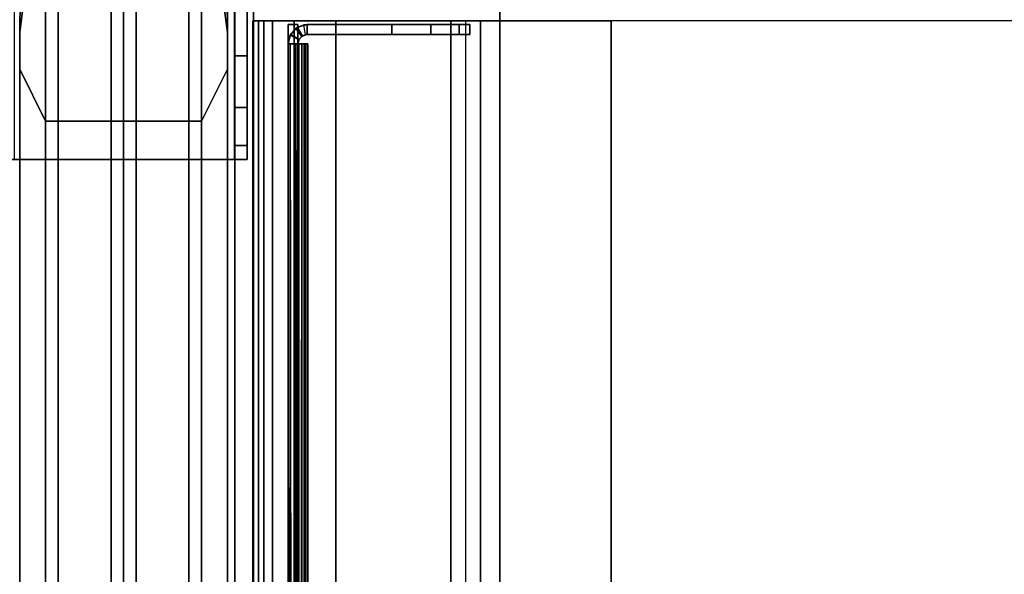
# Model space of a CAD drawing. Units: inches. Extents: x -143 to 81, y -44 to 70.
# Drawn here: x 63 to 68, y 65 to 67 of the extents above; entities that cross this region are included whole.
import ezdxf

# ---------------------------------------------------------------- set-up
doc = ezdxf.new("R2010")
doc.units = ezdxf.units.IN
doc.header["$MEASUREMENT"] = 0
for name, color, linetype in [('DISPLAY-BRKT', 5, 'Continuous'), ('STORAGE-BIN', 4, 'Continuous'), ('STORAGE-BINDIVIDER', 4, 'Continuous'), ('STORAGE-TOPLAMINATE', 4, 'Continuous'), ('TERRITORY-FABRIC', 5, 'Continuous')]:
    doc.layers.add(name, color=color, linetype=linetype)

# ---------------------------------------------------------------- blocks, each defined once
blk = doc.blocks.new('DBVB1_29NNL_0T')
at = {"layer": 'STORAGE-BIN'}
for points in [[(27.418, -0.1219, 11.4005), (1.582, -0.1219, 11.4005), (1.582, -0.1219, 14.9045), (27.418, -0.1219, 14.9045)], [(27.418, -0.1219, 14.9045), (1.582, -0.1219, 14.9045), (1.582, -0.15, 14.9724), (27.418, -0.15, 14.9724)], [(1.582, -0.1755, 11.2005), (1.582, -0.1219, 11.4005), (27.418, -0.1219, 11.4005), (27.418, -0.1755, 11.2005)], [(27.418, -0.2179, 15.0005), (27.418, -0.15, 14.9724), (1.582, -0.15, 14.9724), (1.582, -0.2179, 15.0005)], [(1.582, -0.3219, 11.0541), (1.582, -0.1755, 11.2005), (27.418, -0.1755, 11.2005), (27.418, -0.3219, 11.0541)], [(1.582, -16.7759, 15.0005), (27.418, -16.7759, 15.0005), (27.418, -0.2179, 15.0005), (1.582, -0.2179, 15.0005)], [(1.582, -0.5219, 11.0005), (1.582, -0.3219, 11.0541), (27.418, -0.3219, 11.0541), (27.418, -0.5219, 11.0005)], [(1.582, -0.5219, 11.0005), (27.418, -0.5219, 11.0005), (27.418, -1.0761, 11.0005), (1.582, -1.0761, 11.0005)], [(27.418, -1.0761, 11.0005), (27.418, -1.2189, 11.1255), (1.582, -1.2189, 11.1255), (1.582, -1.0761, 11.0005)], [(1.582, -1.8469, 11.1755), (27.418, -1.8469, 11.1755), (27.418, -1.1469, 11.1755), (1.582, -1.1469, 11.1755)], [(1.582, -1.8469, 11.1255), (1.582, -1.2189, 11.1255), (27.418, -1.2189, 11.1255), (27.418, -1.8469, 11.1255)], [(27.486, -1.3113, 11.0099), (27.486, -15.6913, 11.0099), (1.506, -15.6913, 11.0099), (1.506, -1.3113, 11.0099)], [(27.486, -1.3113, 11.0599), (1.506, -1.3113, 11.0599), (1.506, -15.6913, 11.0599), (27.486, -15.6913, 11.0599)], [(1.506, -1.3113, 11.0099), (1.506, -1.3113, 11.0599), (27.486, -1.3113, 11.0599), (27.486, -1.3113, 11.0099)], [(1.582, -1.8469, 11.1755), (1.582, -1.8469, 11.1255), (27.418, -1.8469, 11.1255), (27.418, -1.8469, 11.1755)]]:
    blk.add_3dface(points, dxfattribs=at)
at = {"layer": 'STORAGE-BINDIVIDER'}
for points in [[(1.5959, -0.2918, 27.6746), (1.5959, -0.2918, 27.9404), (27.3999, -0.2918, 27.9404), (27.3999, -0.2918, 27.6746)], [(1.5959, -0.3396, 27.9404), (27.3999, -0.3396, 27.9404), (27.3999, -0.2918, 27.9404), (1.5959, -0.2918, 27.9404)], [(27.3071, -0.3017, 15.0562), (27.3071, -0.3017, 15.0562), (1.6887, -0.2918, 15.0987), (27.3071, -0.2918, 15.0987)], [(27.3071, -0.3017, 15.0562), (27.3071, -0.3017, 15.0562), (1.6887, -0.3017, 15.0562), (1.6887, -0.2918, 15.0987)], [(1.6887, -0.2918, 15.0987), (1.6887, -0.2918, 27.6746), (27.3071, -0.2918, 27.6746), (27.3071, -0.2918, 15.0987)], [(27.3071, -0.3017, 15.0562), (27.3071, -0.3017, 15.0562), (1.6887, -0.3294, 15.0226), (1.6887, -0.3017, 15.0562)], [(27.3071, -0.3294, 15.0226), (27.3071, -0.3294, 15.0226), (1.6887, -0.3294, 15.0226), (27.3071, -0.3017, 15.0562)], [(1.6887, -0.3691, 15.0047), (1.6887, -0.3691, 15.0047), (27.3071, -0.3294, 15.0226), (27.3071, -0.3691, 15.0047)], [(1.6887, -0.3294, 15.0226), (1.6887, -0.3294, 15.0226), (27.3071, -0.3294, 15.0226), (1.6887, -0.3691, 15.0047)], [(27.3071, -0.2918, 15.0029), (27.3071, -0.2918, 15.0029), (27.3071, -0.3396, 15.0987), (27.3071, -0.2918, 15.0987)], [(27.3071, -0.2918, 15.0029), (27.3071, -0.2918, 15.0029), (27.3071, -0.3396, 15.0029), (27.3071, -0.3396, 15.0987)], [(27.3071, -0.2918, 15.0029), (27.3071, -0.2918, 27.6746), (27.3487, -0.3017, 27.6746), (27.3535, -0.3043, 15.0029)], [(27.3071, -0.3396, 15.0029), (27.3071, -0.2918, 15.0029), (27.3535, -0.3043, 15.0029), (27.3296, -0.3457, 15.0029)], [(27.3273, -0.3444, 27.6746), (27.3487, -0.3017, 27.6746), (27.3071, -0.2918, 27.6746), (27.3071, -0.3396, 27.6746)], [(27.3071, -0.2918, 15.0987), (27.3071, -0.3396, 15.0987), (27.3071, -0.3446, 15.0774), (27.3071, -0.3017, 15.0562)], [(27.3071, -0.3396, 27.6746), (27.3071, -0.2918, 27.6746), (27.3999, -0.2918, 27.6746), (27.3999, -0.3396, 27.6746)], [(27.3071, -0.3017, 15.0562), (27.3071, -0.3446, 15.0774), (27.3071, -0.3585, 15.0605), (27.3071, -0.3294, 15.0226)], [(27.3071, -0.3294, 15.0226), (27.3071, -0.3585, 15.0605), (27.3071, -0.3784, 15.0516), (27.3071, -0.3691, 15.0047)], [(27.3431, -0.3577, 27.6746), (27.3814, -0.3291, 27.6746), (27.3487, -0.3017, 27.6746), (27.3273, -0.3444, 27.6746)], [(27.3296, -0.3457, 15.0029), (27.3535, -0.3043, 15.0029), (27.3875, -0.3382, 15.0029), (27.3461, -0.3621, 15.0029)], [(27.3514, -0.3767, 27.6746), (27.3984, -0.3683, 27.6746), (27.3814, -0.3291, 27.6746), (27.3431, -0.3577, 27.6746)], [(27.3535, -0.3043, 15.0029), (27.3487, -0.3017, 27.6746), (27.3814, -0.3291, 27.6746), (27.3875, -0.3382, 15.0029)], [(27.3875, -0.3382, 15.0029), (27.3814, -0.3291, 27.6746), (27.3984, -0.3683, 27.6746), (27.3999, -0.3846, 15.0029)], [(27.3999, -0.2918, 27.6746), (27.3999, -0.2918, 27.9404), (27.3999, -0.3396, 27.9404), (27.3999, -0.3396, 27.6746)], [(27.3999, -0.3396, 27.6746), (27.3999, -0.3396, 27.9404), (1.5959, -0.3396, 27.9404), (1.5959, -0.3396, 27.6746)], [(1.6887, -0.3446, 15.0774), (1.6887, -0.3446, 15.0774), (27.3071, -0.3446, 15.0774), (1.6887, -0.3396, 15.0987)], [(27.3071, -0.3446, 15.0774), (27.3071, -0.3446, 15.0774), (27.3071, -0.3396, 15.0987), (1.6887, -0.3396, 15.0987)], [(27.3071, -0.3396, 15.0987), (27.3071, -0.3396, 27.6746), (1.6887, -0.3396, 27.6746), (1.6887, -0.3396, 15.0987)], [(1.6887, -0.3446, 15.0774), (1.6887, -0.3446, 15.0774), (27.3071, -0.3585, 15.0605), (27.3071, -0.3446, 15.0774)], [(1.6887, -0.3585, 15.0605), (1.6887, -0.3585, 15.0605), (27.3071, -0.3585, 15.0605), (1.6887, -0.3446, 15.0774)], [(1.6887, -0.3784, 15.0516), (1.6887, -0.3784, 15.0516), (27.3071, -0.3784, 15.0516), (1.6887, -0.3585, 15.0605)], [(27.3071, -0.3585, 15.0605), (27.3071, -0.3585, 15.0605), (1.6887, -0.3585, 15.0605), (27.3071, -0.3784, 15.0516)], [(1.6887, -0.3876, 15.0029), (1.6887, -0.3691, 15.0047), (27.3071, -0.3691, 15.0047), (27.3071, -0.3876, 15.0029)], [(27.3071, -0.3876, 15.0507), (27.3071, -0.3784, 15.0516), (1.6887, -0.3784, 15.0516), (1.6887, -0.3876, 15.0507)], [(27.3296, -0.3457, 15.0029), (27.3296, -0.3457, 15.0029), (27.3071, -0.3396, 15.0987), (27.3071, -0.3396, 15.0029)], [(27.3071, -0.3396, 15.0987), (27.3071, -0.3396, 15.0987), (27.3273, -0.3444, 27.6746), (27.3071, -0.3396, 27.6746)], [(27.3296, -0.3457, 15.0029), (27.3296, -0.3457, 15.0029), (27.3273, -0.3444, 27.6746), (27.3071, -0.3396, 15.0987)], [(27.3071, -0.3691, 15.0047), (27.3071, -0.3784, 15.0516), (27.3071, -0.3876, 15.0507), (27.3071, -0.3876, 15.0029)], [(27.3273, -0.3444, 27.6746), (27.3273, -0.3444, 27.6746), (27.3296, -0.3457, 15.0029), (27.3431, -0.3577, 27.6746)], [(27.3431, -0.3577, 27.6746), (27.3431, -0.3577, 27.6746), (27.3296, -0.3457, 15.0029), (27.3461, -0.3621, 15.0029)], [(27.3431, -0.3577, 27.6746), (27.3431, -0.3577, 27.6746), (27.3461, -0.3621, 15.0029), (27.3514, -0.3767, 27.6746)], [(27.3461, -0.3621, 15.0029), (27.3875, -0.3382, 15.0029), (27.3999, -0.3846, 15.0029), (27.3521, -0.3846, 15.0029)], [(27.3521, -0.3846, 15.0029), (27.3521, -0.3846, 15.0029), (27.3514, -0.3767, 27.6746), (27.3461, -0.3621, 15.0029)], [(27.3521, -0.3846, 15.0029), (27.3521, -0.3846, 15.0029), (27.3518, -0.3793, 27.6746), (27.3514, -0.3767, 27.6746)], [(27.3999, -0.3846, 15.0029), (27.3984, -0.3683, 27.6746), (27.3999, -0.3846, 27.6746), (27.3999, -0.3846, 15.0029)], [(27.3071, -0.3876, 15.0029), (27.3071, -0.3876, 15.0507), (1.6887, -0.3876, 15.0507), (1.6887, -0.3876, 15.0029)], [(27.3521, -0.3846, 15.0029), (27.3521, -0.3846, 15.0029), (27.352, -0.382, 27.6746), (27.3518, -0.3793, 27.6746)], [(27.352, -0.382, 27.6746), (27.352, -0.382, 27.6746), (27.3521, -0.3846, 15.0029), (27.3521, -0.3846, 27.6746)], [(27.3999, -0.3846, 15.0029), (27.3999, -0.7918, 15.0029), (27.3521, -0.7918, 15.0029), (27.3521, -0.3846, 15.0029)], [(27.3521, -0.7918, 27.6746), (27.3999, -0.7918, 27.6746), (27.3999, -0.3846, 27.6746), (27.3521, -0.3846, 27.6746)], [(27.3999, -0.7918, 15.0029), (27.3999, -0.9793, 15.0531), (27.3521, -0.9793, 15.0531), (27.3521, -0.7918, 15.0029)], [(27.3999, -0.9793, 15.0531), (27.3999, -1.1166, 15.1904), (27.3521, -1.1166, 15.1904), (27.3521, -0.9793, 15.0531)], [(27.3999, -1.1166, 27.4871), (27.3999, -0.9793, 27.6243), (27.3521, -0.9793, 27.6243), (27.3521, -1.1166, 27.4871)], [(27.3999, -1.1166, 15.1904), (27.3999, -1.1668, 15.3779), (27.3521, -1.1668, 15.3779), (27.3521, -1.1166, 15.1904)], [(27.3999, -1.1668, 27.2996), (27.3999, -1.1166, 27.4871), (27.3521, -1.1166, 27.4871), (27.3521, -1.1668, 27.2996)], [(27.3521, -1.1668, 15.3779), (27.3521, -1.1668, 15.3779), (27.3999, -1.1668, 27.2996), (27.3521, -1.1668, 27.2996)], [(27.3521, -1.1668, 15.3779), (27.3521, -1.1668, 15.3779), (27.3999, -1.1668, 15.3779), (27.3999, -1.1668, 27.2996)]]:
    blk.add_3dface(points, dxfattribs=at)
for points, invisible_edges in [([(27.3521, -0.7918, 15.0029), (27.3521, -0.7918, 27.6746), (27.3521, -0.3846, 27.6746), (27.3521, -0.3846, 15.0029)], 1), ([(27.3999, -0.3846, 15.0029), (27.3999, -0.3846, 27.6746), (27.3999, -0.7918, 27.6746), (27.3999, -0.7918, 15.0029)], 4), ([(27.3521, -0.9793, 15.0531), (27.3521, -0.9793, 27.6243), (27.3521, -0.7918, 27.6746), (27.3521, -0.7918, 15.0029)], 5), ([(27.3999, -0.7918, 15.0029), (27.3999, -0.7918, 27.6746), (27.3999, -0.9793, 27.6243), (27.3999, -0.9793, 15.0531)], 5), ([(27.3521, -1.1166, 15.1904), (27.3521, -1.1166, 27.4871), (27.3521, -0.9793, 27.6243), (27.3521, -0.9793, 15.0531)], 5), ([(27.3999, -0.9793, 15.0531), (27.3999, -0.9793, 27.6243), (27.3999, -1.1166, 27.4871), (27.3999, -1.1166, 15.1904)], 5), ([(27.3521, -1.1668, 15.3779), (27.3521, -1.1668, 27.2996), (27.3521, -1.1166, 27.4871), (27.3521, -1.1166, 15.1904)], 4), ([(27.3999, -1.1166, 15.1904), (27.3999, -1.1166, 27.4871), (27.3999, -1.1668, 27.2996), (27.3999, -1.1668, 15.3779)], 1)]:
    blk.add_3dface(points, dxfattribs=dict(at, invisible_edges=invisible_edges))
at = {"layer": 'STORAGE-TOPLAMINATE'}
for points in [[(28.875, 0, 28.135), (0.125, 0, 28.135), (0.125, 0, 28.943), (28.875, 0, 28.943)], [(0.125, 0, 28.943), (0.125, -0.0366, 29.0314), (28.875, -0.0366, 29.0314), (28.875, 0, 28.943)], [(0.125, 0, 28.135), (28.875, 0, 28.135), (28.875, -0.0366, 28.0466), (0.125, -0.0366, 28.0466)], [(0.125, -0.0366, 29.0314), (0.125, -0.125, 29.068), (28.875, -0.125, 29.068), (28.875, -0.0366, 29.0314)], [(0.125, -0.0366, 28.0466), (28.875, -0.0366, 28.0466), (28.875, -0.125, 28.01), (0.125, -0.125, 28.01)]]:
    blk.add_3dface(points, dxfattribs=at)
for points, invisible_edges in [([(28.875, -16.875, 29.068), (28.875, -0.125, 29.068), (0.125, -0.125, 29.068), (0.125, -16.875, 29.068)], 10), ([(0.125, -0.125, 28.01), (28.875, -0.125, 28.01), (28.875, -16.875, 28.01), (0.125, -16.875, 28.01)], 5)]:
    blk.add_3dface(points, dxfattribs=dict(at, invisible_edges=invisible_edges))
blk = doc.blocks.new('DBVP1_2968F_0T')
at = {"layer": 'TERRITORY-FABRIC'}
for points, invisible_edges in [([(27.4345, 1, 12.9838), (1.5625, 1, 12.9838), (1.5625, 1, 66.3558), (27.4345, 1, 66.3558)], 5), ([(27.4345, 1, 66.3558), (1.5625, 1, 66.3558), (1.5815, 1, 66.4515), (27.4155, 1, 66.4515)], 5), ([(1.5815, 1, 12.8882), (1.5625, 1, 12.9838), (27.4345, 1, 12.9838), (27.4155, 1, 12.8882)], 10), ([(27.4155, 1, 66.4515), (1.5815, 1, 66.4515), (1.6357, 1, 66.5326), (27.3613, 1, 66.5326)], 5), ([(1.6357, 1, 12.8071), (1.5815, 1, 12.8882), (27.4155, 1, 12.8882), (27.3613, 1, 12.8071)], 10), ([(27.3613, 1, 66.5326), (1.6357, 1, 66.5326), (1.7168, 1, 66.5868), (27.2802, 1, 66.5868)], 5), ([(1.7168, 1, 12.7529), (1.6357, 1, 12.8071), (27.3613, 1, 12.8071), (27.2802, 1, 12.7529)], 10), ([(27.2802, 1, 66.5868), (1.7168, 1, 66.5868), (1.8125, 1, 66.6058), (27.1845, 1, 66.6058)], 1), ([(1.8125, 1, 12.7338), (1.7168, 1, 12.7529), (27.2802, 1, 12.7529), (27.1845, 1, 12.7338)], 2), ([(27.2802, 1, 66.5868), (27.1845, 1, 66.6058), (26.9345, 0.875, 68.1058), (27.6999, 0.875, 67.9536)], 8), ([(27.6999, 0.875, 11.3861), (26.9345, 0.875, 11.2338), (27.1845, 1, 12.7338), (27.2802, 1, 12.7529)], 8), ([(27.3613, 1, 66.5326), (27.2802, 1, 66.5868), (27.6999, 0.875, 67.9536), (28.3487, 0.875, 67.5201)], 2), ([(28.3487, 0.875, 11.8196), (27.6999, 0.875, 11.3861), (27.2802, 1, 12.7529), (27.3613, 1, 12.8071)], 2), ([(27.4155, 1, 66.4515), (27.3613, 1, 66.5326), (28.3487, 0.875, 67.5201), (28.7823, 0.875, 66.8712)], 8), ([(28.7823, 0.875, 12.4685), (28.3487, 0.875, 11.8196), (27.3613, 1, 12.8071), (27.4155, 1, 12.8882)], 8), ([(27.4345, 1, 66.3558), (27.4155, 1, 66.4515), (28.7823, 0.875, 66.8712), (28.9345, 0.875, 66.1058)], 2), ([(28.9345, 0.875, 13.2338), (28.7823, 0.875, 12.4685), (27.4155, 1, 12.8882), (27.4345, 1, 12.9838)], 2), ([(27.6999, 0.125, 67.9536), (26.9345, 0.125, 68.1058), (27.1845, 0, 66.6058), (27.2802, 0, 66.5868)], 8), ([(27.2802, 0, 12.7529), (27.1845, 0, 12.7338), (26.9345, 0.125, 11.2338), (27.6999, 0.125, 11.3861)], 8), ([(28.3487, 0.125, 67.5201), (27.6999, 0.125, 67.9536), (27.2802, 0, 66.5868), (27.3613, 0, 66.5326)], 2), ([(27.3613, 0, 12.8071), (27.2802, 0, 12.7529), (27.6999, 0.125, 11.3861), (28.3487, 0.125, 11.8196)], 2), ([(28.7823, 0.125, 66.8712), (28.3487, 0.125, 67.5201), (27.3613, 0, 66.5326), (27.4155, 0, 66.4515)], 8), ([(27.4155, 0, 12.8882), (27.3613, 0, 12.8071), (28.3487, 0.125, 11.8196), (28.7823, 0.125, 12.4685)], 8), ([(28.9345, 0.125, 66.1058), (28.7823, 0.125, 66.8712), (27.4155, 0, 66.4515), (27.4345, 0, 66.3558)], 2), ([(27.4345, 0, 12.9838), (27.4155, 0, 12.8882), (28.7823, 0.125, 12.4685), (28.9345, 0.125, 13.2338)], 2), ([(27.4345, 0, 66.3558), (1.5625, 0, 66.3558), (1.5625, 0, 12.9838), (27.4345, 0, 12.9838)], 5), ([(27.4155, 0, 66.4515), (1.5815, 0, 66.4515), (1.5625, 0, 66.3558), (27.4345, 0, 66.3558)], 5), ([(27.4155, 0, 12.8882), (27.4345, 0, 12.9838), (1.5625, 0, 12.9838), (1.5815, 0, 12.8882)], 10), ([(27.3613, 0, 66.5326), (1.6357, 0, 66.5326), (1.5815, 0, 66.4515), (27.4155, 0, 66.4515)], 5), ([(27.3613, 0, 12.8071), (27.4155, 0, 12.8882), (1.5815, 0, 12.8882), (1.6357, 0, 12.8071)], 10), ([(27.2802, 0, 66.5868), (1.7168, 0, 66.5868), (1.6357, 0, 66.5326), (27.3613, 0, 66.5326)], 5), ([(27.2802, 0, 12.7529), (27.3613, 0, 12.8071), (1.6357, 0, 12.8071), (1.7168, 0, 12.7529)], 10), ([(27.1845, 0, 66.6058), (1.8125, 0, 66.6058), (1.7168, 0, 66.5868), (27.2802, 0, 66.5868)], 4), ([(27.1845, 0, 12.7338), (27.2802, 0, 12.7529), (1.7168, 0, 12.7529), (1.8125, 0, 12.7338)], 2)]:
    blk.add_3dface(points, dxfattribs=dict(at, invisible_edges=invisible_edges))
for points in [[(27.1845, 1, 66.6058), (1.8125, 1, 66.6058), (2.0625, 0.875, 68.1058), (26.9345, 0.875, 68.1058)], [(26.9345, 0.875, 11.2338), (2.0625, 0.875, 11.2338), (1.8125, 1, 12.7338), (27.1845, 1, 12.7338)], [(26.9345, 0.875, 68.1058), (2.0625, 0.875, 68.1058), (2.0625, 0.815, 68.1658), (26.9345, 0.815, 68.1658)], [(26.9345, 0.815, 11.1738), (2.0625, 0.815, 11.1738), (2.0625, 0.875, 11.2338), (26.9345, 0.875, 11.2338)], [(26.9345, 0.875, 68.1058), (26.9345, 0.815, 68.1658), (27.7228, 0.815, 68.009), (27.6999, 0.875, 67.9536)], [(27.6999, 0.875, 11.3861), (27.7228, 0.815, 11.3307), (26.9345, 0.815, 11.1738), (26.9345, 0.875, 11.2338)], [(26.9345, 0.56, 68.1658), (26.9345, 0.815, 68.1658), (2.0625, 0.815, 68.1658), (2.0625, 0.56, 68.1658)], [(2.0625, 0.56, 11.1738), (2.0625, 0.815, 11.1738), (26.9345, 0.815, 11.1738), (26.9345, 0.56, 11.1738)], [(27.7228, 0.815, 68.009), (26.9345, 0.815, 68.1658), (26.9345, 0.56, 68.1658), (27.7228, 0.56, 68.009)], [(27.7228, 0.56, 11.3307), (26.9345, 0.56, 11.1738), (26.9345, 0.815, 11.1738), (27.7228, 0.815, 11.3307)], [(2.0625, 0.5, 68.1058), (26.9345, 0.5, 68.1058), (26.9345, 0.56, 68.1658), (2.0625, 0.56, 68.1658)], [(2.0625, 0.56, 11.1738), (26.9345, 0.56, 11.1738), (26.9345, 0.5, 11.2338), (2.0625, 0.5, 11.2338)], [(26.9345, 0.56, 68.1658), (27.7228, 0.56, 68.009), (27.6999, 0.5, 67.9536), (26.9345, 0.5, 68.1058)], [(26.9345, 0.5, 11.2338), (27.6999, 0.5, 11.3861), (27.7228, 0.56, 11.3307), (26.9345, 0.56, 11.1738)], [(2.0625, 0.44, 68.1658), (26.9345, 0.44, 68.1658), (26.9345, 0.5, 68.1058), (2.0625, 0.5, 68.1058)], [(2.0625, 0.5, 11.2338), (26.9345, 0.5, 11.2338), (26.9345, 0.44, 11.1738), (2.0625, 0.44, 11.1738)], [(26.9345, 0.5, 68.1058), (27.6999, 0.5, 67.9536), (27.7228, 0.44, 68.009), (26.9345, 0.44, 68.1658)], [(26.9345, 0.44, 11.1738), (27.7228, 0.44, 11.3307), (27.6999, 0.5, 11.3861), (26.9345, 0.5, 11.2338)], [(2.0625, 0.44, 68.1658), (2.0625, 0.185, 68.1658), (26.9345, 0.185, 68.1658), (26.9345, 0.44, 68.1658)], [(26.9345, 0.44, 11.1738), (26.9345, 0.185, 11.1738), (2.0625, 0.185, 11.1738), (2.0625, 0.44, 11.1738)], [(27.7228, 0.44, 68.009), (26.9345, 0.44, 68.1658), (26.9345, 0.185, 68.1658), (27.7228, 0.185, 68.009)], [(27.7228, 0.185, 11.3307), (26.9345, 0.185, 11.1738), (26.9345, 0.44, 11.1738), (27.7228, 0.44, 11.3307)], [(26.9345, 0.185, 68.1658), (2.0625, 0.185, 68.1658), (2.0625, 0.125, 68.1058), (26.9345, 0.125, 68.1058)], [(26.9345, 0.125, 11.2338), (2.0625, 0.125, 11.2338), (2.0625, 0.185, 11.1738), (26.9345, 0.185, 11.1738)], [(27.6999, 0.125, 67.9536), (27.7228, 0.185, 68.009), (26.9345, 0.185, 68.1658), (26.9345, 0.125, 68.1058)], [(26.9345, 0.125, 11.2338), (26.9345, 0.185, 11.1738), (27.7228, 0.185, 11.3307), (27.6999, 0.125, 11.3861)], [(26.9345, 0.125, 68.1058), (2.0625, 0.125, 68.1058), (1.8125, 0, 66.6058), (27.1845, 0, 66.6058)], [(27.1845, 0, 12.7338), (1.8125, 0, 12.7338), (2.0625, 0.125, 11.2338), (26.9345, 0.125, 11.2338)]]:
    blk.add_3dface(points, dxfattribs=at)
blk = doc.blocks.new('DBVP4_2968_0T')
at = {"layer": 'DISPLAY-BRKT'}
for points, invisible_edges in [([(2.25, 1.0946, 68.2277), (2.25, 1.0946, 67.2477), (1.25, 1.0946, 67.2477), (1.25, 1.0946, 68.2277)], 2), ([(1.25, 1.0946, 67.2477), (2.25, 1.0946, 67.2477), (2.1831, 1.0946, 66.9977), (1.317, 1.0946, 66.9977)], 5), ([(1.5, 1.0946, 66.8147), (1.317, 1.0946, 66.9977), (2.1831, 1.0946, 66.9977), (2, 1.0946, 66.8147)], 10), ([(1.5, 1.0946, 66.8147), (2, 1.0946, 66.8147), (1.75, 1.0946, 66.7477), (1.5, 1.0946, 66.8147)], 1), ([(2.25, 1.0346, 67.2477), (2.25, 1.0346, 68.1677), (1.25, 1.0346, 68.1677), (1.25, 1.0346, 67.2477)], 8), ([(2.1831, 1.0346, 66.9977), (2.25, 1.0346, 67.2477), (1.25, 1.0346, 67.2477), (1.317, 1.0346, 66.9977)], 10), ([(2.1831, 1.0346, 66.9977), (1.317, 1.0346, 66.9977), (1.5, 1.0346, 66.8147), (2, 1.0346, 66.8147)], 5), ([(1.75, 1.0346, 66.7477), (2, 1.0346, 66.8147), (1.5, 1.0346, 66.8147)], 2)]:
    blk.add_3dface(points, dxfattribs=dict(at, invisible_edges=invisible_edges))
for points in [[(2.25, 1.0946, 68.2277), (1.25, 1.0946, 68.2277), (1.25, -0.0844, 68.2277), (2.25, -0.0844, 68.2277)], [(1.5, 1.0346, 66.8147), (1.5, 1.0946, 66.8147), (1.75, 1.0946, 66.7477), (1.75, 1.0346, 66.7477)], [(1.75, 1.0346, 66.7477), (1.75, 1.0946, 66.7477), (2, 1.0946, 66.8147), (2, 1.0346, 66.8147)], [(2, 1.0346, 66.8147), (2, 1.0946, 66.8147), (2.1831, 1.0946, 66.9977), (2.1831, 1.0346, 66.9977)], [(2.1831, 1.0346, 66.9977), (2.1831, 1.0946, 66.9977), (2.25, 1.0946, 67.2477), (2.25, 1.0346, 67.2477)], [(2.25, 1.0346, 68.1677), (2.25, 1.0346, 67.2477), (2.25, 1.0946, 67.2477), (2.25, 1.0946, 68.2277)], [(2.25, 1.0346, 68.1677), (2.25, 1.0946, 68.2277), (2.25, -0.0844, 68.2277), (2.25, -0.0244, 68.1677)], [(2.25, -0.0244, 68.1677), (1.25, -0.0244, 68.1677), (1.25, 1.0346, 68.1677), (2.25, 1.0346, 68.1677)]]:
    blk.add_3dface(points, dxfattribs=at)

msp = doc.modelspace()

# ---------------------------------------------------------------- block references
at = {"ltscale": 10}
for name, p, rotation in [('DBVP4_2968_0T', (63, 69), 270), ('DBVP1_2968F_0T', (64, 40), 90), ('DBVB1_29NNL_0T', (64, 40), 90)]:
    msp.add_blockref(name, p, dxfattribs=dict(at, rotation=rotation))

doc.saveas('drawing.dxf')
